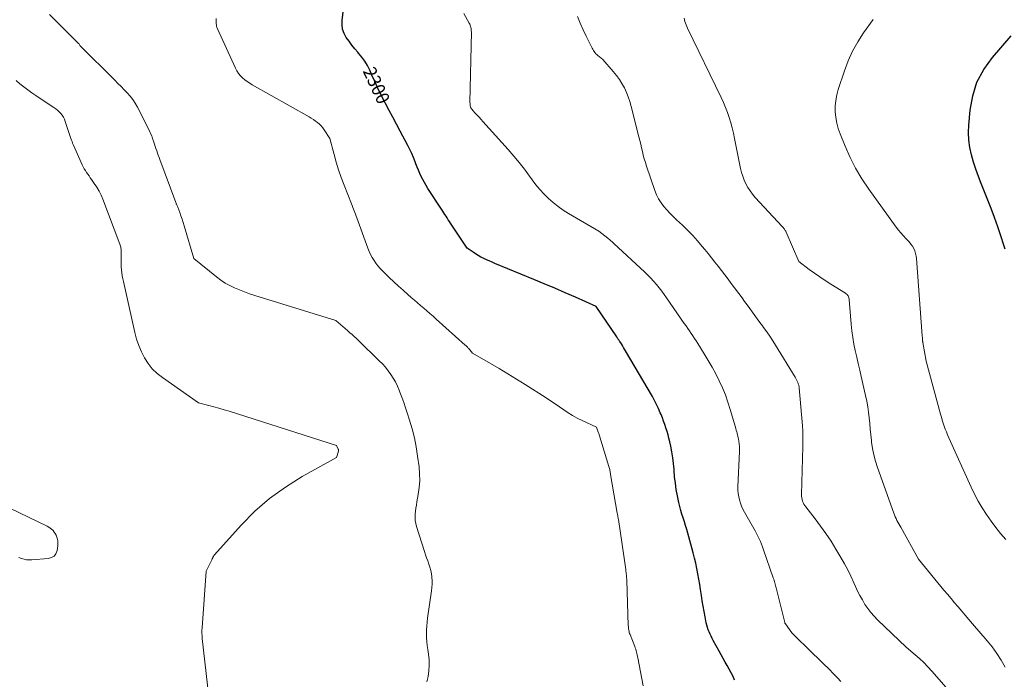
# Model space of a CAD drawing. Units: feet. Extents: x 1196672 to 1206016, y 7068870 to 7076370.
# Drawn here: x 1197452 to 1198190, y 7069277 to 7069771 of the extents above; entities that cross this region are included whole.
import ezdxf
from ezdxf.enums import TextEntityAlignment as Align

# ---------------------------------------------------------------- set-up
doc = ezdxf.new("R2010")
doc.units = ezdxf.units.FT
doc.header["$MEASUREMENT"] = 0
doc.layers.add('Level 44', color=7, linetype='Continuous', lineweight=0)
doc.layers.add('Level 45', color=7, linetype='Continuous', lineweight=0)
doc.styles.add('Style-ENGINEERING', font='ENGINEERING.shx')

msp = doc.modelspace()

# ---------------------------------------------------------------- linework, layer by layer
at = {"layer": 'Level 44', "color": 32, "linetype": 'Continuous', "lineweight": 30, "flags": 128}
for points, elevation in [([(1197988.01, 7069275.97), (1197986.79, 7069278.81), (1197985.47, 7069281.6), (1197984.01, 7069284.32), (1197982.46, 7069287), (1197980.86, 7069289.65), (1197979.3, 7069292.32), (1197977.78, 7069295.02), (1197976.3, 7069297.74), (1197972.01, 7069305.77), (1197971.18, 7069307.35), (1197970.38, 7069308.94), (1197969.61, 7069310.55), (1197968.86, 7069312.18), (1197968.19, 7069313.82), (1197967.59, 7069315.5), (1197967.11, 7069317.2), (1197966.7, 7069318.94), (1197965.81, 7069323.42), (1197965.04, 7069327.42), (1197964.32, 7069331.42), (1197963.66, 7069335.44), (1197963.04, 7069339.46), (1197962.39, 7069343.92), (1197961.78, 7069347.88), (1197961.13, 7069351.84), (1197960.41, 7069355.78), (1197959.65, 7069359.72), (1197958.82, 7069363.64), (1197957.93, 7069367.54), (1197956.96, 7069371.43), (1197955.93, 7069375.31), (1197952.92, 7069386.22), (1197952.09, 7069389.09), (1197951.23, 7069391.96), (1197950.31, 7069394.8), (1197949.34, 7069397.64), (1197948.41, 7069400.48), (1197947.56, 7069403.34), (1197946.82, 7069406.24), (1197946.16, 7069409.15), (1197945.09, 7069414.37), (1197944.23, 7069419.08), (1197943.51, 7069423.8), (1197942.98, 7069428.56), (1197942.58, 7069433.33), (1197942.53, 7069434.14), (1197942.15, 7069438.5), (1197941.64, 7069442.85), (1197940.92, 7069447.16), (1197940.06, 7069451.46), (1197939.32, 7069454.77), (1197938.69, 7069457.38), (1197938.02, 7069459.98), (1197937.27, 7069462.56), (1197936.48, 7069465.13), (1197935.62, 7069467.68), (1197934.72, 7069470.21), (1197933.77, 7069472.73), (1197932.79, 7069475.23), (1197932.25, 7069476.54), (1197930.91, 7069479.65), (1197929.47, 7069482.73), (1197927.91, 7069485.73), (1197926.26, 7069488.7), (1197906.22, 7069522.93), (1197905.43, 7069524.25), (1197904.64, 7069525.57), (1197903.82, 7069526.87), (1197903, 7069528.16), (1197901.91, 7069529.85), (1197901.62, 7069530.29), (1197901.33, 7069530.74), (1197901.04, 7069531.19), (1197900.74, 7069531.63), (1197900.44, 7069532.08), (1197900.14, 7069532.52), (1197899.84, 7069532.96), (1197899.55, 7069533.41), (1197884.13, 7069556.14), (1197868.59, 7069563.09), (1197860.81, 7069566.53), (1197853, 7069569.92), (1197845.17, 7069573.25), (1197837.32, 7069576.53), (1197808.2, 7069588.54), (1197806.06, 7069589.43), (1197803.94, 7069590.35), (1197801.83, 7069591.29), (1197799.73, 7069592.25), (1197797.66, 7069593.28), (1197795.63, 7069594.38), (1197793.66, 7069595.57), (1197791.73, 7069596.84), (1197787.3, 7069599.9), (1197774.9, 7069618.68), (1197774.04, 7069619.98), (1197773.2, 7069621.27), (1197772.36, 7069622.57), (1197771.52, 7069623.88), (1197770.68, 7069625.18), (1197769.84, 7069626.48), (1197769, 7069627.78), (1197768.15, 7069629.08), (1197757.9, 7069644.72), (1197756.54, 7069646.9), (1197755.24, 7069649.12), (1197754.04, 7069651.39), (1197752.89, 7069653.7), (1197751.83, 7069656.04), (1197750.81, 7069658.41), (1197749.85, 7069660.79), (1197748.93, 7069663.2), (1197748.37, 7069664.7), (1197747.14, 7069667.84), (1197745.82, 7069670.94), (1197744.37, 7069673.98), (1197742.82, 7069676.98), (1197737.05, 7069687.64), (1197734.25, 7069692.84), (1197731.47, 7069698.05), (1197728.71, 7069703.27), (1197725.96, 7069708.5), (1197725.92, 7069708.59), (1197723.26, 7069713.81), (1197720.68, 7069719.07), (1197718.21, 7069724.37), (1197715.81, 7069729.72), (1197714.25, 7069733.29), (1197712.53, 7069736.77), (1197710.59, 7069740.11), (1197708.34, 7069743.25), (1197705.89, 7069746.26), (1197705.39, 7069746.81), (1197703.07, 7069749.48), (1197700.83, 7069752.21), (1197698.7, 7069755.02), (1197696.65, 7069757.89), (1197695.04, 7069760.9), (1197693.91, 7069764.03), (1197693.49, 7069767.32), (1197693.54, 7069770.74), (1197695.15, 7069783.39)], 2300), ([(1198190.95, 7069599.19), (1198189.99, 7069602.28), (1198187.78, 7069609.17), (1198185.46, 7069616.02), (1198182.97, 7069622.81), (1198180.37, 7069629.56), (1198172.83, 7069648.48), (1198170.83, 7069653.77), (1198168.95, 7069659.11), (1198167.26, 7069664.5), (1198165.69, 7069669.94), (1198164.5, 7069675.43), (1198163.71, 7069680.96), (1198163.5, 7069686.54), (1198163.67, 7069692.15), (1198164.6, 7069703.38), (1198166.58, 7069714.19), (1198169.82, 7069724.46), (1198174.96, 7069733.93), (1198181.37, 7069742.86), (1198195.55, 7069759.04)], 2310)]:
    msp.add_lwpolyline(points, dxfattribs=dict(at, elevation=elevation))
at = {"layer": 'Level 45', "color": 32, "linetype": 'Continuous', "lineweight": 0, "flags": 128}
for points, elevation in [([(1198067.66, 7069275.14), (1198065.26, 7069277.79), (1198062.52, 7069280.57), (1198058.62, 7069284.5), (1198054.69, 7069288.41), (1198050.74, 7069292.28), (1198046.76, 7069296.14), (1198030.84, 7069311.48), (1198026.06, 7069318.23), (1198025.98, 7069318.35), (1198025.9, 7069318.48), (1198025.83, 7069318.61), (1198025.76, 7069318.74), (1198025.71, 7069318.88), (1198025.65, 7069319.01), (1198025.61, 7069319.15), (1198025.57, 7069319.3), (1198019.21, 7069345.17), (1198018.97, 7069346.12), (1198018.72, 7069347.07), (1198018.46, 7069348.02), (1198018.19, 7069348.96), (1198017.9, 7069349.9), (1198017.61, 7069350.84), (1198017.31, 7069351.78), (1198016.99, 7069352.71), (1198009.72, 7069373.82), (1198008.97, 7069375.9), (1198008.17, 7069377.96), (1198007.31, 7069380), (1198006.41, 7069382.01), (1198005.45, 7069384), (1198004.46, 7069385.98), (1198003.41, 7069387.93), (1198002.34, 7069389.85), (1197995.28, 7069402.1), (1197994.14, 7069404.28), (1197993.12, 7069406.51), (1197992.28, 7069408.82), (1197991.56, 7069411.17), (1197991.05, 7069413.58), (1197990.68, 7069416), (1197990.52, 7069418.44), (1197990.51, 7069420.9), (1197991.6, 7069447.52), (1197991.62, 7069449.44), (1197991.57, 7069451.36), (1197991.4, 7069453.27), (1197991.15, 7069455.18), (1197990.91, 7069456.68), (1197990.71, 7069457.83), (1197990.48, 7069458.97), (1197990.21, 7069460.1), (1197989.91, 7069461.22), (1197989.59, 7069462.34), (1197989.26, 7069463.46), (1197988.94, 7069464.58), (1197988.62, 7069465.69), (1197984.75, 7069478.99), (1197982.99, 7069484.49), (1197981.05, 7069489.92), (1197978.84, 7069495.24), (1197976.45, 7069500.49), (1197973.83, 7069505.64), (1197971.1, 7069510.74), (1197968.22, 7069515.74), (1197965.22, 7069520.68), (1197960.28, 7069528.54), (1197959.07, 7069530.44), (1197957.85, 7069532.32), (1197956.61, 7069534.19), (1197955.35, 7069536.05), (1197954.07, 7069537.9), (1197952.8, 7069539.75), (1197951.53, 7069541.59), (1197950.25, 7069543.44), (1197937, 7069562.64), (1197935.15, 7069565.23), (1197933.26, 7069567.79), (1197931.29, 7069570.29), (1197929.27, 7069572.76), (1197927.18, 7069575.15), (1197925.02, 7069577.49), (1197922.79, 7069579.76), (1197920.5, 7069581.97), (1197897.45, 7069603.41), (1197896.89, 7069603.93), (1197896.32, 7069604.44), (1197895.75, 7069604.95), (1197895.18, 7069605.46), (1197894.6, 7069605.95), (1197894.01, 7069606.44), (1197893.42, 7069606.92), (1197892.82, 7069607.4), (1197886.14, 7069612.57), (1197863.4, 7069626.02), (1197859.45, 7069628.53), (1197855.62, 7069631.2), (1197851.96, 7069634.12), (1197848.43, 7069637.19), (1197845.09, 7069640.48), (1197841.89, 7069643.9), (1197838.9, 7069647.5), (1197836.06, 7069651.22), (1197834.09, 7069653.96), (1197830.28, 7069659.09), (1197826.36, 7069664.12), (1197822.28, 7069669.02), (1197818.08, 7069673.83), (1197799.17, 7069694.82), (1197797.72, 7069696.43), (1197796.26, 7069698.03), (1197794.8, 7069699.62), (1197793.34, 7069701.22), (1197791.51, 7069703.2), (1197791, 7069703.82), (1197790.56, 7069704.49), (1197790.2, 7069705.2), (1197789.9, 7069705.95), (1197789.69, 7069706.73), (1197789.53, 7069707.52), (1197789.46, 7069708.32), (1197789.43, 7069709.13), (1197790.47, 7069762.13), (1197790.45, 7069762.98), (1197790.39, 7069763.82), (1197790.27, 7069764.66), (1197790.1, 7069765.49), (1197789.86, 7069766.3), (1197789.58, 7069767.1), (1197789.24, 7069767.87), (1197788.85, 7069768.62), (1197784.74, 7069775.91)], 2302), ([(1197757.13, 7069274.73), (1197758.06, 7069278.82), (1197758.62, 7069282.96), (1197758.9, 7069287.11), (1197758.77, 7069291.26), (1197758.35, 7069295.42), (1197757.8, 7069299.08), (1197757.41, 7069301.99), (1197757.11, 7069304.91), (1197756.92, 7069307.84), (1197756.81, 7069310.78), (1197756.83, 7069313.72), (1197756.95, 7069316.65), (1197757.21, 7069319.57), (1197757.57, 7069322.48), (1197760.57, 7069342.92), (1197760.86, 7069345.49), (1197761.01, 7069348.06), (1197760.98, 7069350.63), (1197760.82, 7069353.21), (1197760.8, 7069353.4), (1197760.46, 7069355.86), (1197760, 7069358.3), (1197759.35, 7069360.69), (1197758.57, 7069363.05), (1197757.71, 7069365.4), (1197756.88, 7069367.76), (1197756.08, 7069370.12), (1197755.3, 7069372.5), (1197749.3, 7069391.33), (1197748.74, 7069393.57), (1197748.35, 7069395.82), (1197748.25, 7069398.11), (1197748.32, 7069400.42), (1197748.57, 7069402.74), (1197748.86, 7069405.05), (1197749.22, 7069407.36), (1197749.61, 7069409.66), (1197750.68, 7069415.36), (1197751.39, 7069420.51), (1197751.77, 7069425.67), (1197751.66, 7069430.84), (1197751.23, 7069436.02), (1197750.16, 7069444.08), (1197749.07, 7069450.92), (1197747.73, 7069457.71), (1197746.04, 7069464.41), (1197744.1, 7069471.07), (1197742.39, 7069476.39), (1197741.09, 7069480.33), (1197739.75, 7069484.25), (1197738.35, 7069488.16), (1197736.9, 7069492.05), (1197736.35, 7069493.5), (1197735.04, 7069496.59), (1197733.58, 7069499.6), (1197731.91, 7069502.5), (1197730.08, 7069505.33), (1197728.08, 7069508.03), (1197725.97, 7069510.65), (1197723.72, 7069513.14), (1197721.38, 7069515.55), (1197705.74, 7069530.71), (1197704.75, 7069531.66), (1197703.75, 7069532.6), (1197702.74, 7069533.53), (1197701.73, 7069534.46), (1197700.71, 7069535.37), (1197699.68, 7069536.28), (1197698.65, 7069537.19), (1197697.61, 7069538.09), (1197688.73, 7069545.8), (1197627.92, 7069564.57), (1197624.11, 7069565.81), (1197620.33, 7069567.14), (1197616.6, 7069568.59), (1197612.9, 7069570.13), (1197609.31, 7069571.87), (1197605.84, 7069573.8), (1197602.53, 7069576), (1197599.34, 7069578.4), (1197582.37, 7069592.25), (1197575.02, 7069616.67), (1197574.24, 7069619.18), (1197573.42, 7069621.69), (1197572.56, 7069624.17), (1197571.67, 7069626.65), (1197570.16, 7069630.72), (1197570, 7069631.15), (1197569.83, 7069631.58), (1197569.66, 7069632.01), (1197569.49, 7069632.43), (1197569.31, 7069632.86), (1197569.14, 7069633.28), (1197568.97, 7069633.71), (1197568.81, 7069634.14), (1197556.79, 7069666.35), (1197556.18, 7069667.98), (1197555.58, 7069669.62), (1197554.99, 7069671.26), (1197554.39, 7069672.9), (1197553.82, 7069674.54), (1197553.26, 7069676.19), (1197552.73, 7069677.85), (1197552.22, 7069679.51), (1197552.03, 7069680.15), (1197551.38, 7069682.12), (1197550.66, 7069684.06), (1197549.84, 7069685.95), (1197548.96, 7069687.83), (1197539.92, 7069705.72), (1197538.3, 7069708.59), (1197536.52, 7069711.34), (1197534.5, 7069713.91), (1197532.32, 7069716.38), (1197530, 7069718.74), (1197527.68, 7069721.1), (1197525.35, 7069723.46), (1197523.02, 7069725.8), (1197496.83, 7069752), (1197496.27, 7069752.98), (1197496.26, 7069753), (1197496.25, 7069753.02), (1197496.24, 7069753.04), (1197496.22, 7069753.05), (1197496.16, 7069753.12), (1197496.15, 7069753.13), (1197496.13, 7069753.15), (1197496.12, 7069753.16), (1197496.1, 7069753.18), (1197496.04, 7069753.24), (1197495.99, 7069753.28), (1197495.95, 7069753.33), (1197495.9, 7069753.37), (1197495.85, 7069753.42), (1197474.03, 7069775.06)], 2296), ([(1197919.28, 7069271.72), (1197915.44, 7069292.83), (1197915.23, 7069293.9), (1197914.99, 7069294.97), (1197914.72, 7069296.04), (1197914.43, 7069297.09), (1197914.1, 7069298.14), (1197913.76, 7069299.18), (1197913.39, 7069300.21), (1197913, 7069301.24), (1197909.53, 7069310.19), (1197909.24, 7069311.03), (1197908.98, 7069311.87), (1197908.77, 7069312.72), (1197908.59, 7069313.59), (1197908.46, 7069314.46), (1197908.35, 7069315.33), (1197908.28, 7069316.21), (1197908.23, 7069317.1), (1197907.05, 7069350.78), (1197907.01, 7069351.8), (1197906.95, 7069352.82), (1197906.88, 7069353.84), (1197906.79, 7069354.85), (1197906.69, 7069355.87), (1197906.57, 7069356.88), (1197906.44, 7069357.89), (1197906.3, 7069358.9), (1197900.78, 7069396.47), (1197900.69, 7069397.07), (1197900.59, 7069397.67), (1197900.49, 7069398.27), (1197900.39, 7069398.87), (1197900.28, 7069399.47), (1197900.17, 7069400.07), (1197900.07, 7069400.67), (1197899.96, 7069401.27), (1197894.99, 7069430.28), (1197894.86, 7069431.03), (1197894.73, 7069431.77), (1197894.58, 7069432.52), (1197894.43, 7069433.26), (1197894.27, 7069434), (1197894.1, 7069434.74), (1197893.9, 7069435.47), (1197893.69, 7069436.2), (1197886.61, 7069459.25), (1197886.32, 7069460.14), (1197886.03, 7069461.03), (1197885.71, 7069461.92), (1197885.38, 7069462.79), (1197884.29, 7069465.65), (1197873.5, 7069470.76), (1197869.95, 7069472.55), (1197866.47, 7069474.46), (1197863.1, 7069476.55), (1197859.79, 7069478.76), (1197856.53, 7069481.04), (1197853.24, 7069483.28), (1197849.92, 7069485.48), (1197846.58, 7069487.64), (1197830.92, 7069497.64), (1197824.43, 7069501.72), (1197817.9, 7069505.74), (1197811.33, 7069509.67), (1197804.72, 7069513.55), (1197791.44, 7069521.22), (1197788.21, 7069524.99), (1197787.95, 7069525.29), (1197787.67, 7069525.6), (1197787.4, 7069525.89), (1197787.11, 7069526.18), (1197786.82, 7069526.46), (1197786.53, 7069526.75), (1197786.24, 7069527.02), (1197785.94, 7069527.29), (1197764.02, 7069546.81), (1197761.71, 7069548.86), (1197759.39, 7069550.9), (1197757.06, 7069552.93), (1197754.73, 7069554.96), (1197752.4, 7069556.98), (1197750.06, 7069559), (1197747.73, 7069561.02), (1197745.39, 7069563.04), (1197742.88, 7069565.21), (1197739.32, 7069568.34), (1197735.79, 7069571.52), (1197732.31, 7069574.75), (1197728.87, 7069578.02), (1197723.88, 7069582.85), (1197722.11, 7069584.69), (1197720.43, 7069586.61), (1197718.89, 7069588.64), (1197717.44, 7069590.75), (1197716.13, 7069592.95), (1197714.93, 7069595.2), (1197713.88, 7069597.53), (1197712.93, 7069599.9), (1197704.63, 7069622.74), (1197704.15, 7069624.05), (1197703.65, 7069625.35), (1197703.14, 7069626.65), (1197702.62, 7069627.94), (1197702.09, 7069629.23), (1197701.57, 7069630.52), (1197701.05, 7069631.81), (1197700.53, 7069633.11), (1197694.98, 7069647.19), (1197692.86, 7069652.88), (1197690.87, 7069658.62), (1197689.1, 7069664.42), (1197687.47, 7069670.27), (1197684.41, 7069682.04), (1197680.03, 7069688.72), (1197678.94, 7069690.22), (1197677.75, 7069691.64), (1197676.43, 7069692.94), (1197675.02, 7069694.15), (1197673.52, 7069695.26), (1197671.98, 7069696.32), (1197670.41, 7069697.32), (1197668.8, 7069698.28), (1197626.13, 7069722.34), (1197624.2, 7069723.52), (1197622.33, 7069724.78), (1197620.55, 7069726.16), (1197618.82, 7069727.62), (1197617.26, 7069729.23), (1197615.83, 7069730.94), (1197614.63, 7069732.82), (1197613.58, 7069734.8), (1197600.04, 7069764.39), (1197599.79, 7069764.99), (1197599.57, 7069765.6), (1197599.39, 7069766.22), (1197599.25, 7069766.85), (1197599.15, 7069767.49), (1197599.07, 7069768.14), (1197599.04, 7069768.79), (1197599.04, 7069769.44), (1197599.09, 7069770.75), (1197599.13, 7069772.06)], 2298), ([(1198146.61, 7069270.67), (1198135.96, 7069282.82), (1198133, 7069286.06), (1198129.94, 7069289.22), (1198126.76, 7069292.23), (1198123.48, 7069295.16), (1198116.8, 7069300.89), (1198095.24, 7069321.28), (1198092.6, 7069323.97), (1198090.11, 7069326.79), (1198087.85, 7069329.78), (1198085.73, 7069332.9), (1198083.81, 7069336.15), (1198081.98, 7069339.45), (1198080.29, 7069342.82), (1198078.71, 7069346.25), (1198077.49, 7069349.07), (1198075.28, 7069353.9), (1198072.94, 7069358.66), (1198070.43, 7069363.33), (1198067.79, 7069367.94), (1198063.98, 7069374.3), (1198060.32, 7069380.16), (1198056.52, 7069385.93), (1198052.51, 7069391.55), (1198048.35, 7069397.07), (1198041.39, 7069405.99), (1198040.66, 7069407.01), (1198040.01, 7069408.07), (1198039.47, 7069409.19), (1198038.99, 7069410.35), (1198038.64, 7069411.55), (1198038.38, 7069412.76), (1198038.26, 7069414), (1198038.23, 7069415.25), (1198039.23, 7069451.17), (1198039.28, 7069455.06), (1198039.24, 7069458.96), (1198039.07, 7069462.85), (1198038.81, 7069466.74), (1198036.46, 7069495.32), (1198036.4, 7069495.82), (1198036.33, 7069496.32), (1198036.22, 7069496.81), (1198036.1, 7069497.29), (1198035.95, 7069497.77), (1198035.78, 7069498.24), (1198035.6, 7069498.71), (1198035.39, 7069499.16), (1198033.42, 7069503.29), (1198018.75, 7069527.1), (1198016.6, 7069530.49), (1198014.4, 7069533.85), (1198012.11, 7069537.16), (1198009.77, 7069540.43), (1198008.83, 7069541.69), (1198006.92, 7069544.3), (1198005.01, 7069546.92), (1198003.1, 7069549.53), (1198001.2, 7069552.15), (1197999.3, 7069554.77), (1197997.39, 7069557.38), (1197995.48, 7069559.99), (1197993.55, 7069562.6), (1197985.47, 7069573.51), (1197983.05, 7069576.75), (1197980.61, 7069579.98), (1197978.14, 7069583.18), (1197975.65, 7069586.37), (1197973.14, 7069589.54), (1197970.62, 7069592.71), (1197968.08, 7069595.86), (1197965.53, 7069599), (1197963.75, 7069601.19), (1197960.22, 7069605.34), (1197956.58, 7069609.39), (1197952.78, 7069613.28), (1197948.86, 7069617.08), (1197944.48, 7069621.15), (1197941.97, 7069623.56), (1197939.52, 7069626.03), (1197937.16, 7069628.58), (1197934.86, 7069631.19), (1197932.77, 7069633.94), (1197930.91, 7069636.81), (1197929.39, 7069639.88), (1197928.1, 7069643.08), (1197921.89, 7069661.34), (1197921.01, 7069664.06), (1197920.2, 7069666.79), (1197919.47, 7069669.55), (1197918.8, 7069672.33), (1197918.16, 7069675.12), (1197917.52, 7069677.9), (1197916.84, 7069680.68), (1197916.16, 7069683.46), (1197910.43, 7069706.22), (1197909.4, 7069709.79), (1197908.22, 7069713.31), (1197906.81, 7069716.74), (1197905.25, 7069720.11), (1197903.45, 7069723.36), (1197901.51, 7069726.5), (1197899.33, 7069729.5), (1197896.99, 7069732.38), (1197889.09, 7069741.45), (1197885.29, 7069744.41), (1197884.54, 7069745.06), (1197883.83, 7069745.76), (1197883.21, 7069746.53), (1197882.63, 7069747.34), (1197882.11, 7069748.19), (1197881.6, 7069749.06), (1197881.12, 7069749.93), (1197880.66, 7069750.82), (1197876.67, 7069758.78), (1197874.34, 7069763.7), (1197872.14, 7069768.67), (1197870.14, 7069773.73)], 2304), ([(1198191, 7069285.71), (1198188.01, 7069290.96), (1198184.78, 7069296.05), (1198181.22, 7069300.92), (1198177.44, 7069305.63), (1198166.46, 7069318.37), (1198163.76, 7069321.51), (1198161.06, 7069324.66), (1198158.38, 7069327.8), (1198155.69, 7069330.95), (1198153.01, 7069334.11), (1198150.35, 7069337.28), (1198147.69, 7069340.46), (1198145.05, 7069343.64), (1198125.92, 7069366.75), (1198112.59, 7069390.64), (1198111.87, 7069391.94), (1198111.15, 7069393.24), (1198110.44, 7069394.55), (1198109.74, 7069395.85), (1198109.07, 7069397.17), (1198108.44, 7069398.51), (1198107.87, 7069399.88), (1198107.35, 7069401.27), (1198095.18, 7069435.57), (1198093.71, 7069440.2), (1198092.46, 7069444.88), (1198091.52, 7069449.63), (1198090.8, 7069454.43), (1198090.66, 7069455.62), (1198090.19, 7069459.86), (1198089.74, 7069464.11), (1198089.33, 7069468.36), (1198088.94, 7069472.62), (1198088.48, 7069476.86), (1198087.9, 7069481.08), (1198087.15, 7069485.28), (1198086.27, 7069489.45), (1198082.97, 7069503.68), (1198081.84, 7069508.55), (1198080.72, 7069513.42), (1198079.62, 7069518.29), (1198078.51, 7069523.16), (1198077.52, 7069528.05), (1198076.66, 7069532.96), (1198076.01, 7069537.9), (1198075.5, 7069542.87), (1198073.97, 7069561.35), (1198073.86, 7069562.07), (1198073.7, 7069562.78), (1198073.46, 7069563.47), (1198073.15, 7069564.13), (1198072.76, 7069564.75), (1198072.31, 7069565.31), (1198071.78, 7069565.79), (1198071.19, 7069566.21), (1198060.06, 7069573), (1198055.93, 7069575.62), (1198051.85, 7069578.32), (1198047.85, 7069581.14), (1198043.92, 7069584.06), (1198036.14, 7069590.01), (1198026.58, 7069612.03), (1198026.31, 7069612.58), (1198026.02, 7069613.13), (1198025.69, 7069613.65), (1198025.34, 7069614.16), (1198024.96, 7069614.65), (1198024.57, 7069615.13), (1198024.17, 7069615.6), (1198023.76, 7069616.06), (1198003.48, 7069638.02), (1198001.48, 7069640.37), (1197999.64, 7069642.82), (1197998, 7069645.42), (1197996.51, 7069648.12), (1197995.25, 7069650.93), (1197994.14, 7069653.8), (1197993.25, 7069656.74), (1197992.52, 7069659.74), (1197987.94, 7069682.17), (1197987.06, 7069686.14), (1197986.1, 7069690.08), (1197985.02, 7069693.99), (1197983.85, 7069697.87), (1197982.54, 7069701.71), (1197981.12, 7069705.5), (1197979.53, 7069709.24), (1197977.84, 7069712.92), (1197952.63, 7069764.96), (1197951.61, 7069767.35), (1197950.75, 7069769.77), (1197950.11, 7069772.27)], 2306), ([(1198191.4, 7069381.4), (1198187.56, 7069385.9), (1198183.85, 7069390.51), (1198180.34, 7069395.27), (1198176.96, 7069400.13), (1198173.8, 7069405.14), (1198170.81, 7069410.24), (1198168.07, 7069415.47), (1198165.5, 7069420.8), (1198148.69, 7069457.82), (1198147.76, 7069459.96), (1198146.86, 7069462.11), (1198146.03, 7069464.28), (1198145.24, 7069466.47), (1198144.51, 7069468.69), (1198143.8, 7069470.91), (1198143.14, 7069473.14), (1198142.51, 7069475.39), (1198131.8, 7069515.12), (1198129.23, 7069529.26), (1198129.19, 7069529.51), (1198129.14, 7069529.77), (1198129.1, 7069530.03), (1198129.06, 7069530.29), (1198129.03, 7069530.55), (1198129, 7069530.81), (1198128.97, 7069531.07), (1198128.95, 7069531.33), (1198128.91, 7069531.95), (1198128.87, 7069532.52), (1198128.84, 7069533.09), (1198128.8, 7069533.66), (1198128.75, 7069534.23), (1198124.49, 7069592.08), (1198124.22, 7069594.05), (1198123.81, 7069595.98), (1198123.16, 7069597.84), (1198122.37, 7069599.66), (1198121.37, 7069601.39), (1198120.28, 7069603.04), (1198119.03, 7069604.59), (1198117.68, 7069606.05), (1198116.52, 7069607.19), (1198114.56, 7069609.22), (1198112.68, 7069611.31), (1198110.9, 7069613.49), (1198109.2, 7069615.73), (1198088.65, 7069644.26), (1198083.53, 7069651.93), (1198078.79, 7069659.82), (1198074.62, 7069668.03), (1198070.84, 7069676.44), (1198067.12, 7069685.61), (1198065.71, 7069689.65), (1198064.58, 7069693.76), (1198063.88, 7069697.95), (1198063.46, 7069702.21), (1198063.49, 7069706.49), (1198063.83, 7069710.72), (1198064.64, 7069714.89), (1198065.76, 7069719.01), (1198070.4, 7069732.99), (1198073.26, 7069740.46), (1198076.53, 7069747.72), (1198080.44, 7069754.65), (1198084.78, 7069761.38), (1198091.9, 7069771.41)], 2308), ([(1197593.41, 7069263.62), (1197588.59, 7069307.25), (1197588.42, 7069309.27), (1197588.33, 7069311.3), (1197588.34, 7069313.33), (1197588.43, 7069315.36), (1197591.43, 7069357.73), (1197595.73, 7069366.31), (1197595.88, 7069366.62), (1197596.03, 7069366.93), (1197596.18, 7069367.24), (1197596.32, 7069367.55), (1197596.47, 7069367.87), (1197596.62, 7069368.17), (1197596.78, 7069368.48), (1197596.94, 7069368.78), (1197596.97, 7069368.85), (1197597.17, 7069369.18), (1197597.37, 7069369.49), (1197597.6, 7069369.79), (1197597.85, 7069370.08), (1197617.79, 7069392.25), (1197628.15, 7069402.66), (1197639.11, 7069412.32), (1197650.98, 7069420.85), (1197663.45, 7069428.62), (1197689.31, 7069442.99), (1197690.71, 7069447.85), (1197690.75, 7069448.04), (1197690.78, 7069448.22), (1197690.79, 7069448.4), (1197690.78, 7069448.59), (1197690.75, 7069448.77), (1197690.71, 7069448.96), (1197690.66, 7069449.13), (1197690.59, 7069449.31), (1197689.4, 7069451.93), (1197608.74, 7069477.63), (1197604.93, 7069478.81), (1197601.1, 7069479.94), (1197597.26, 7069480.99), (1197593.4, 7069482), (1197585.66, 7069483.95), (1197558.64, 7069502.85), (1197554.7, 7069506.03), (1197551.09, 7069509.53), (1197548, 7069513.48), (1197545.25, 7069517.74), (1197542.97, 7069522.31), (1197540.96, 7069526.99), (1197539.35, 7069531.83), (1197538.01, 7069536.76), (1197529.41, 7069574.82), (1197528.97, 7069577.01), (1197528.57, 7069579.21), (1197528.27, 7069581.42), (1197528.02, 7069583.64), (1197527.86, 7069585.86), (1197527.74, 7069588.09), (1197527.7, 7069590.33), (1197527.7, 7069592.56), (1197527.79, 7069596.74), (1197527.78, 7069597.53), (1197527.75, 7069598.31), (1197527.68, 7069599.1), (1197527.58, 7069599.88), (1197527.43, 7069600.66), (1197527.25, 7069601.43), (1197527.03, 7069602.18), (1197526.77, 7069602.93), (1197513.99, 7069636.59), (1197512.66, 7069639.71), (1197511.18, 7069642.76), (1197509.47, 7069645.69), (1197507.61, 7069648.53), (1197505.53, 7069651.45), (1197504.59, 7069652.77), (1197503.65, 7069654.09), (1197502.71, 7069655.41), (1197501.77, 7069656.74), (1197500.88, 7069658.08), (1197500.03, 7069659.46), (1197499.27, 7069660.88), (1197498.57, 7069662.34), (1197492.89, 7069674.97), (1197491.77, 7069677.64), (1197491.31, 7069678.76), (1197490.88, 7069679.89), (1197490.47, 7069681.02), (1197490.08, 7069682.17), (1197485.86, 7069694.94), (1197485.21, 7069696.55), (1197484.45, 7069698.1), (1197483.51, 7069699.54), (1197482.44, 7069700.92), (1197481.24, 7069702.19), (1197479.97, 7069703.38), (1197478.62, 7069704.47), (1197477.19, 7069705.48), (1197466.9, 7069712.21), (1197463.79, 7069714.3), (1197460.7, 7069716.42), (1197457.65, 7069718.61), (1197454.64, 7069720.83), (1197451.71, 7069723.17), (1197448.88, 7069725.6)], 2294), ([(1197451.08, 7069367.91), (1197452.97, 7069367.24), (1197454.89, 7069366.73), (1197456.83, 7069366.37), (1197458.8, 7069366.25), (1197460.78, 7069366.28), (1197473.07, 7069367.2), (1197475.45, 7069367.9), (1197477.42, 7069369.05), (1197478.79, 7069370.88), (1197479.75, 7069373.17), (1197480.08, 7069374.92), (1197480.3, 7069376.81), (1197480.35, 7069378.7), (1197480.13, 7069380.57), (1197479.73, 7069382.43), (1197479.46, 7069383.37), (1197478.96, 7069384.7), (1197478.35, 7069385.96), (1197477.55, 7069387.12), (1197476.64, 7069388.21), (1197476.41, 7069388.44), (1197475.48, 7069389.3), (1197474.49, 7069390.09), (1197473.43, 7069390.77), (1197472.32, 7069391.39), (1197444.79, 7069404.79)], 2292)]:
    msp.add_lwpolyline(points, dxfattribs=dict(at, elevation=elevation))

# ---------------------------------------------------------------- texts
at = {"layer": 'Level 44', "color": 32, "linetype": 'Continuous', "lineweight": 13, "style": 'Style-ENGINEERING', "width": 0.94}
msp.add_text(' 2300 ', height=10, rotation=294.97985, dxfattribs=at).set_placement((1197719.33, 7069721.98, 2300), align=Align.MIDDLE_CENTER)

doc.saveas('drawing.dxf')
